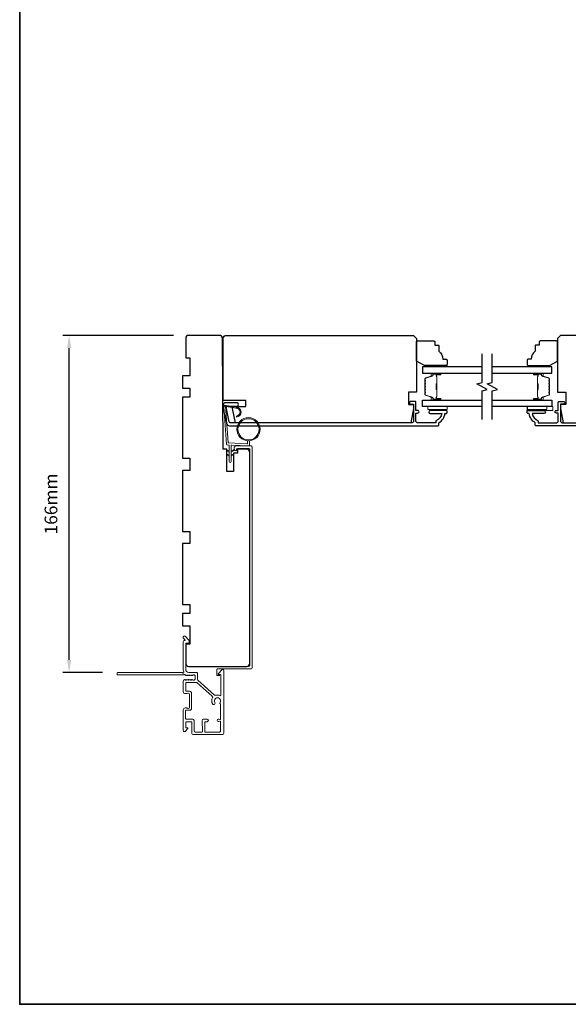
# Model space of a CAD drawing. Extents: x 3025 to 11725, y 1076 to 5581.
# Drawn here: x 6066 to 6336, y 1194 to 1678 of the extents above; entities that cross this region are included whole.
import ezdxf

# ---------------------------------------------------------------- set-up
doc = ezdxf.new("R2010")
doc.units = 0
doc.header["$LTSCALE"] = 250
doc.header["$MEASUREMENT"] = 0
doc.header["$PDMODE"] = 3
doc.header["$PDSIZE"] = -2
doc.layers.get('DEFPOINTS').update_dxf_attribs({"color": 2, "linetype": 'CONTINUOUS'})
for name, color, linetype, lineweight in [('1', 1, 'CONTINUOUS', 13), ('2', 2, 'CONTINUOUS', 25), ('6', 6, 'CONTINUOUS', 5), ('8', 7, 'CONTINUOUS', 35), ('Butal', 9, 'CONTINUOUS', 15), ('Frame & Sash Cladding', 3, 'CONTINUOUS', 15), ('Spacer Bar', 1, 'CONTINUOUS', 9), ('Vinyl', 6, 'CONTINUOUS', 15), ('Wood', 7, 'CONTINUOUS', 25)]:
    doc.layers.add(name, color=color, linetype=linetype, lineweight=lineweight)
for name, color, linetype in [('3', 3, 'CONTINUOUS'), ('7', 7, 'CONTINUOUS'), ('Glass', 6, 'CONTINUOUS')]:
    doc.layers.add(name, color=color, linetype=linetype)
doc.styles.add('ROMANS', font='romans')
doc.dimstyles.new('LWDEC', dxfattribs={"dimscale": 0.075, "dimtxt": 2.5, "dimasz": 2, "dimexe": 1.25, "dimexo": 3, "dimgap": 2, "dimtad": 1, "dimtoh": 1, "dimdec": 4, "dimzin": 11, "dimdsep": 46, "dimlunit": 5, "dimtxsty": 'ROMANS', "dimcen": 0, "dimdle": 1.5, "dimazin": 0, "dimtfac": 1, "dimtdec": 4, "dimtix": 1, "dimtmove": 0, "dimatfit": 3, "dimfxl": 0, "dimfrac": 2, "dimtzin": 0, "dimarcsym": 0})

# ---------------------------------------------------------------- blocks, each defined once
blk = doc.blocks.new('*D294')
at = {"layer": '2', "color": 0, "linetype": 'ByBlock', "lineweight": -2}
for p, q in [((6141.44, 1522.94), (6086.99, 1522.94)), ((6090.12, 1363.19), (6090.12, 1516.69)), ((6106.49, 1356.94), (6086.99, 1356.94))]:
    blk.add_line(p, q, dxfattribs=at)
at = {"layer": '2', "color": 0}
for points in [[(6089.08, 1516.69), (6091.16, 1516.69), (6090.12, 1522.94)], [(6089.08, 1363.19), (6091.16, 1363.19), (6090.12, 1356.94)]]:
    blk.add_solid(points, dxfattribs=at)
at = {"layer": 'DEFPOINTS', "color": 0}
for p in [(6090.12, 1522.94), (6148.94, 1522.94), (6113.99, 1356.94)]:
    blk.add_point(p, dxfattribs=at)
at = {"layer": '2', "color": 0, "insert": (6081.99, 1439.94), "char_height": 6.25, "attachment_point": 5, "rotation": 90, "style": 'ROMANS'}
blk.add_mtext('166mm', dxfattribs=at)

msp = doc.modelspace()

# ---------------------------------------------------------------- linework, layer by layer
at = {"layer": '1'}
msp.add_lwpolyline([(6172.16, 1487.15, -0.968618), (6172.36, 1483.23), (6172.36, 1482.73, 0.966784), (6172.2, 1487.65), (6166.54, 1488.65, 0.488395), (6166.19, 1488.33), (6166.23, 1487.82, -0.488395), (6166.58, 1488.14)], format="xyb", close=True, dxfattribs=at)
for points in [[(6168.81, 1466.01), (6167.86, 1466.45, 1.569686), (6167.71, 1466.13), (6168.81, 1465.5)], [(6168.81, 1464.01), (6167.86, 1464.45, 1.569686), (6167.71, 1464.13), (6168.81, 1463.5)], [(6169.81, 1466.01), (6170.76, 1466.45, -1.569686), (6170.91, 1466.13), (6169.81, 1465.5)], [(6169.81, 1464.01), (6170.76, 1464.45, -1.569686), (6170.91, 1464.13), (6169.81, 1463.5)]]:
    msp.add_lwpolyline(points, format="xyb", dxfattribs=at)
for radius in [5.71, 5.21]:
    msp.add_circle((6178.3, 1476.71), radius, dxfattribs=at)
at = {"layer": '3'}
msp.add_lwpolyline([(6271.94, 1478.94), (6271.94, 1479.94, 0.238125), (6274.94, 1484.44), (6275.44, 1484.44, 0.414214), (6275.94, 1484.94), (6275.94, 1485.69, 0.414214), (6275.69, 1485.94), (6267.69, 1485.94, 1), (6267.69, 1484.44), (6273.42, 1484.44, -0.276831), (6270.44, 1480.9), (6270.44, 1479.94), (6261.34, 1479.94, -0.414214), (6260.69, 1480.59), (6260.69, 1484.69), (6261.44, 1484.69, 1.2), (6261.44, 1485.94), (6260.69, 1485.94), (6260.69, 1489.89, 0.414214), (6260.19, 1490.39), (6258.19, 1490.39, 1.2), (6258.19, 1489.14), (6259.44, 1489.14), (6259.44, 1480.59, -0.414214), (6258.79, 1479.94), (6169.33, 1479.94, -0.354119), (6168.84, 1480.33), (6167.44, 1486.94), (6167.44, 1487.49, -0.414214), (6168.09, 1488.14), (6172.69, 1488.14, 1), (6172.69, 1489.64), (6166.54, 1489.64, 0.414214), (6165.94, 1489.04), (6165.94, 1486.78), (6167.46, 1479.62, 0.354119), (6168.92, 1478.44), (6271.44, 1478.44, 0.414214)], format="xyb", close=True, dxfattribs=at)
msp.add_lwpolyline([(6422.35, 1478.44), (6319.83, 1478.44, -0.414214), (6319.33, 1478.94), (6319.33, 1479.94, -0.238125), (6316.33, 1484.44), (6315.83, 1484.44, -0.414214), (6315.33, 1484.94), (6315.33, 1485.69, -0.414214), (6315.58, 1485.94), (6323.58, 1485.94, -1), (6323.58, 1484.44), (6317.85, 1484.44, 0.276831), (6320.83, 1480.9), (6320.83, 1479.94), (6329.93, 1479.94, 0.414214), (6330.58, 1480.59), (6330.58, 1484.69), (6329.83, 1484.69, -1.2), (6329.83, 1485.94), (6330.58, 1485.94), (6330.58, 1489.89, -0.414214), (6331.08, 1490.39), (6333.08, 1490.39, -1.2), (6333.08, 1489.14), (6331.83, 1489.14), (6331.83, 1480.59, 0.414214), (6332.48, 1479.94), (6421.94, 1479.94, 0.354119)], format="xyb", dxfattribs=at)
at = {"layer": '6'}
msp.add_lwpolyline([(6177.8, 1471.02), (6177.8, 1469.83, -0.429634), (6177.48, 1469.53), (6168.62, 1469.99, -0.378255), (6168.33, 1470.27), (6167.05, 1488.05), (6166.58, 1488.14, 0.488395), (6166.23, 1487.82), (6167.55, 1469.43, 0.378255), (6168.02, 1468.97), (6168.53, 1468.94, -0.39896), (6168.81, 1468.64), (6168.81, 1460.8, 1), (6169.81, 1460.8), (6169.81, 1468.61, -0.429634), (6170.13, 1468.91), (6178.27, 1468.49, 0.429634), (6178.8, 1468.99), (6178.8, 1471.02)], format="xyb", dxfattribs=at)
for points in [[(6275.96, 1487.94), (6266.46, 1487.94), (6266.46, 1486.44), (6275.96, 1486.44)], [(6315.33, 1487.94), (6328.03, 1487.94), (6328.03, 1485.94), (6315.33, 1485.94)], [(6315.49, 1487.94), (6324.99, 1487.94), (6324.99, 1486.44), (6315.49, 1486.44)]]:
    msp.add_lwpolyline(points, close=True, dxfattribs=at)
at = {"layer": '7', "flags": 128}
for points in [[(6293.19, 1481.59), (6293.19, 1495.57), (6295.69, 1496.24), (6290.69, 1499.13), (6293.19, 1499.8), (6293.19, 1513.78)], [(6298.19, 1481.59), (6298.19, 1495.57), (6300.69, 1496.24), (6295.69, 1499.13), (6298.19, 1499.8), (6298.19, 1513.78)]]:
    msp.add_lwpolyline(points, dxfattribs=at)
at = {"layer": '8', "linetype": 'Continuous'}
msp.add_lwpolyline([(6065.8, 1988.7), (7337.67, 1988.7), (7337.67, 1193.61), (6065.8, 1193.61)], close=True, dxfattribs=at)
at = {"layer": 'Butal'}
for points in [[(6272.5, 1504.33), (6268.32, 1504.33, 0.414214), (6268.07, 1504.08), (6268.07, 1502.76), (6268.68, 1502.95, 0.329751), (6268.94, 1503.3), (6268.94, 1503.42, -0.414214), (6269.45, 1503.93), (6272.75, 1503.93), (6272.75, 1504.08, 0.414214)], [(6318.88, 1504.33), (6323.05, 1504.33, -0.414214), (6323.3, 1504.08), (6323.3, 1502.76), (6322.69, 1502.95, -0.329751), (6322.43, 1503.3), (6322.43, 1503.42, 0.414214), (6321.92, 1503.93), (6318.63, 1503.93), (6318.63, 1504.08, -0.414214)], [(6272.5, 1491.04), (6268.32, 1491.04, -0.414214), (6268.07, 1491.29), (6268.07, 1492.61), (6268.68, 1492.42, -0.329751), (6268.94, 1492.06), (6268.94, 1491.95, 0.414214), (6269.45, 1491.44), (6272.75, 1491.44), (6272.75, 1491.29, -0.414214)], [(6318.88, 1491.04), (6323.05, 1491.04, 0.414214), (6323.3, 1491.29), (6323.3, 1492.61), (6322.69, 1492.42, 0.329751), (6322.43, 1492.06), (6322.43, 1491.95, -0.414214), (6321.92, 1491.44), (6318.63, 1491.44), (6318.63, 1491.29, 0.414214)]]:
    msp.add_lwpolyline(points, format="xyb", close=True, dxfattribs=at)
at = {"layer": 'Frame & Sash Cladding'}
for points in [[(6178.31, 1359.94, 0.414213), (6178.94, 1360.57), (6178.94, 1466.61, 0.414214), (6178.31, 1467.24), (6172.84, 1467.24, 0.414213), (6172.44, 1466.84), (6172.44, 1466.27, -0.490314), (6172.12, 1466.03, -0.881018), (6172.44, 1468.49), (6179.56, 1468.49, -0.414214), (6180.19, 1467.86), (6180.19, 1359.32, -0.414213), (6179.56, 1358.69), (6162.94, 1358.69, 0.414214), (6162.69, 1358.44), (6162.69, 1355.69, 0.414213), (6162.94, 1355.44), (6164.19, 1355.44)], [(6146.35, 1355.74, 0.230961), (6146.55, 1355.83, -0.433933), (6147.13, 1355.88), (6147.51, 1355.55, 0.381966), (6147.84, 1355.55), (6148.05, 1355.74), (6148.26, 1355.55, 0.381966), (6148.59, 1355.55), (6148.8, 1355.74), (6149.01, 1355.55, 0.381966), (6149.34, 1355.55), (6149.55, 1355.74), (6149.76, 1355.55, 0.381966), (6150.09, 1355.55), (6150.3, 1355.74), (6150.51, 1355.55, 0.381966), (6150.84, 1355.55), (6151.05, 1355.74), (6151.54, 1355.74, -0.414214), (6152.04, 1355.24), (6152.04, 1353.74, -0.414214), (6151.54, 1353.24), (6151.05, 1353.24), (6150.84, 1353.42, 0.381966), (6150.51, 1353.42), (6150.3, 1353.24), (6150.09, 1353.42, 0.381966), (6149.76, 1353.42), (6149.55, 1353.24), (6149.34, 1353.42, 0.381966), (6149.01, 1353.42), (6148.8, 1353.24), (6148.59, 1353.42, 0.381966), (6148.26, 1353.42), (6148.05, 1353.24), (6147.84, 1353.42, 0.381966), (6147.51, 1353.42), (6147.3, 1353.24), (6147.09, 1353.42, 0.381966), (6146.76, 1353.42), (6146.4, 1353.11, 0.213422), (6146.24, 1352.74), (6146.24, 1347.54, 0.414214), (6147.24, 1346.54), (6147.95, 1346.54, 0.239932), (6148.15, 1346.64, -0.72633), (6149.24, 1346.29), (6149.24, 1343.29), (6149.49, 1343.04), (6149.24, 1342.79), (6149.24, 1339.79, -0.72633), (6148.15, 1339.43, 0.239932), (6147.95, 1339.54), (6147.24, 1339.54, 0.414214), (6146.24, 1338.54), (6146.24, 1328.34, 0.668179), (6147.09, 1327.98), (6148.42, 1329.31, 0.668179), (6148.24, 1329.74), (6147.69, 1329.74, -0.414214), (6147.44, 1329.99), (6147.44, 1332.24, -0.414214), (6147.94, 1332.74), (6149.94, 1332.74, -0.414214), (6150.44, 1332.24), (6150.44, 1327.19, 0.414214), (6151.19, 1326.44), (6160.24, 1326.44), (6165.54, 1326.44, 0.414214), (6166.14, 1327.04), (6166.14, 1357.94, 0.668958), (6165.28, 1358.29), (6163.51, 1356.51, 0.198353), (6163.44, 1356.33), (6163.44, 1356.19, 0.414214), (6163.69, 1355.94), (6164.44, 1355.94, -0.414214), (6164.69, 1355.69), (6164.69, 1345.78, -0.558503), (6164.32, 1345.56, 0.193824), (6162.22, 1345.74, -0.263624), (6161.64, 1345.86), (6153.44, 1353.23, -0.212871), (6153.24, 1353.68), (6153.24, 1356.34, 0.414214), (6152.64, 1356.94), (6148.94, 1356.94, -0.414214), (6147.44, 1358.44), (6147.44, 1371.44), (6148.84, 1371.44, 0.414214), (6149.09, 1371.69), (6149.09, 1372.69, 0.198912), (6149.01, 1372.87), (6147.09, 1374.79, 0.668179), (6146.24, 1374.44), (6146.24, 1374.05, 0.198912), (6146.31, 1373.88), (6147.07, 1373.11, -0.68058), (6146.89, 1372.69, 0.424236), (6146.24, 1372.06), (6146.24, 1358.44, 0.118232), (6146.53, 1357.21, -0.957443), (6145.83, 1356.82, 0.258834), (6145.62, 1356.94), (6113.99, 1356.94, 0.414214), (6113.74, 1356.69), (6113.74, 1355.99, 0.414214), (6113.99, 1355.74), (6146.35, 1355.74), (6146.24, 1355.74)], [(6157.06, 1327.64), (6164.08, 1327.64, 0.414214), (6164.58, 1328.14), (6164.58, 1332.7, 0.510556), (6164.25, 1332.94), (6163.73, 1332.77, -1.381129), (6163.73, 1334), (6164.25, 1333.83, 0.510556), (6164.58, 1334.07), (6164.58, 1341.08, 0.241531), (6164.47, 1341.29, -0.406378), (6164.32, 1342.18, 1.886618), (6161.79, 1342.18, -1), (6160.72, 1341.45, -0.292957), (6160.64, 1344.5, 0.360188), (6160.52, 1345.25), (6153.15, 1351.88, 0.185028), (6152.74, 1352.04), (6151.18, 1352.04), (6147.69, 1352.04, 0.414214), (6147.44, 1351.79), (6147.44, 1347.99, 0.414214), (6147.69, 1347.74), (6149.33, 1347.74, -0.414214), (6150.33, 1346.74), (6150.33, 1339.34, -0.414214), (6149.33, 1338.34), (6147.58, 1338.34, 0.414214), (6147.33, 1338.09), (6147.33, 1334.44, 0.414214), (6147.83, 1333.94), (6149.83, 1333.94), (6150.9, 1333.94, -0.414213), (6151.53, 1333.31), (6151.53, 1328.27, 0.414213), (6152.16, 1327.64), (6155.41, 1327.64, 0.417651), (6155.66, 1327.89), (6155.59, 1333.4, -0.417651), (6156.22, 1334.04), (6157.93, 1334.04, -1), (6157.93, 1332.74), (6157.13, 1332.74, 0.409915), (6156.88, 1332.49), (6156.81, 1327.89, 0.418526), (6157.06, 1327.64)]]:
    msp.add_lwpolyline(points, format="xyb", dxfattribs=at)
at = {"layer": 'Glass', "color": 1}
for points in [[(6293.19, 1507.43), (6263.94, 1507.43), (6263.94, 1504.33), (6293.19, 1504.33)], [(6298.19, 1504.33), (6327.44, 1504.33), (6327.44, 1507.43), (6298.19, 1507.43)], [(6293.19, 1487.94), (6263.94, 1487.94), (6263.94, 1491.04), (6293.19, 1491.04)], [(6298.19, 1491.04), (6327.44, 1491.04), (6327.44, 1487.94), (6298.19, 1487.94)]]:
    msp.add_lwpolyline(points, dxfattribs=at)
at = {"layer": 'Spacer Bar'}
for points in [[(6265.07, 1498.87, -0.226277), (6265.11, 1498.96), (6265.2, 1499.03, 0.476976), (6265.2, 1499.23), (6265.11, 1499.3, -0.226277), (6265.07, 1499.4), (6265.07, 1500.31, -0.226277), (6265.11, 1500.41), (6265.2, 1500.48, 0.476976), (6265.2, 1500.68), (6265.11, 1500.75, -0.226277), (6265.07, 1500.85), (6265.07, 1501.47, -0.329751), (6265.42, 1501.95), (6268.68, 1502.95, 0.329751), (6268.95, 1503.31), (6268.95, 1503.43, -0.414214), (6269.45, 1503.93), (6272.75, 1503.93, -1), (6272.75, 1503.55), (6270.88, 1503.55, 0.414214), (6270.73, 1503.4), (6270.73, 1502.89), (6270.62, 1502.89), (6270.62, 1503.37, -0.414214), (6270.92, 1503.67), (6272.75, 1503.67, 1), (6272.75, 1503.82), (6269.45, 1503.82, 0.414214), (6269.07, 1503.43), (6269.07, 1503.31, -0.329751), (6268.71, 1502.84), (6265.46, 1501.84, 0.329751), (6265.18, 1501.47), (6265.18, 1500.85, 0.226277), (6265.19, 1500.84), (6265.27, 1500.77, -0.476976), (6265.27, 1500.39), (6265.19, 1500.32, 0.226277), (6265.18, 1500.31), (6265.18, 1499.4, 0.226277), (6265.19, 1499.39), (6265.27, 1499.32, -0.476976), (6265.27, 1498.94), (6265.19, 1498.88, 0.226277), (6265.18, 1498.87), (6265.18, 1497.95, 0.256633), (6265.19, 1497.94), (6265.27, 1497.87, -0.476976), (6265.27, 1497.5), (6265.19, 1497.43, 0.226277), (6265.18, 1497.42), (6265.18, 1496.5, 0.256633), (6265.19, 1496.49), (6265.27, 1496.42, -0.476976), (6265.27, 1496.05), (6265.19, 1495.98, 0.226277), (6265.18, 1495.97), (6265.18, 1495.06, 0.256633), (6265.19, 1495.05), (6265.27, 1494.98, -0.476976), (6265.27, 1494.6), (6265.19, 1494.53, 0.226277), (6265.18, 1494.52), (6265.18, 1493.9, 0.329751), (6265.46, 1493.53), (6268.71, 1492.53, -0.329751), (6269.07, 1492.05), (6269.07, 1491.94, 0.414214), (6269.45, 1491.55), (6272.75, 1491.55, 1), (6272.75, 1491.7), (6270.92, 1491.7, -0.414214), (6270.62, 1492), (6270.62, 1492.48), (6270.73, 1492.48), (6270.73, 1491.97, 0.414214), (6270.88, 1491.82), (6272.75, 1491.82, -1), (6272.75, 1491.44), (6269.45, 1491.44, -0.414214), (6268.95, 1491.94), (6268.95, 1492.05, 0.329751), (6268.68, 1492.42), (6265.42, 1493.42, -0.329751), (6265.07, 1493.9), (6265.07, 1494.52, -0.226277), (6265.11, 1494.62), (6265.2, 1494.69, 0.476976), (6265.2, 1494.89), (6265.11, 1494.96, -0.226277), (6265.07, 1495.06), (6265.07, 1495.97, -0.226277), (6265.11, 1496.07), (6265.2, 1496.14, 0.476976), (6265.2, 1496.34), (6265.11, 1496.4, -0.226277), (6265.07, 1496.5), (6265.07, 1497.42, -0.226277), (6265.11, 1497.52), (6265.2, 1497.59, 0.476976), (6265.2, 1497.78), (6265.11, 1497.85, -0.226277), (6265.07, 1497.95)], [(6270.78, 1503.33), (6270.78, 1502.7, 0.22907), (6270.86, 1502.54, -0.224481), (6270.92, 1502.4), (6270.92, 1499.12, -0.28964), (6270.82, 1498.96, 0.272736), (6270.67, 1498.74), (6270.67, 1496.63, 0.272736), (6270.82, 1496.41, -0.28964), (6270.92, 1496.25), (6270.92, 1492.97, -0.224481), (6270.86, 1492.83, 0.22907), (6270.78, 1492.67), (6270.78, 1492.04), (6270.73, 1492.04), (6270.73, 1492.67, -0.228585), (6270.83, 1492.87, 0.224481), (6270.87, 1492.97), (6270.87, 1496.25, 0.28964), (6270.8, 1496.36, -0.274141), (6270.62, 1496.63), (6270.62, 1498.74, -0.274141), (6270.8, 1499.01, 0.28964), (6270.87, 1499.12), (6270.87, 1502.4, 0.224481), (6270.83, 1502.5, -0.228585), (6270.73, 1502.7), (6270.73, 1503.33)], [(6326.3, 1498.87, 0.226277), (6326.26, 1498.96), (6326.17, 1499.03, -0.476976), (6326.17, 1499.23), (6326.26, 1499.3, 0.226277), (6326.3, 1499.4), (6326.3, 1500.31, 0.226277), (6326.26, 1500.41), (6326.17, 1500.48, -0.476976), (6326.17, 1500.68), (6326.26, 1500.75, 0.226277), (6326.3, 1500.85), (6326.3, 1501.47, 0.329751), (6325.95, 1501.95), (6322.69, 1502.95, -0.329751), (6322.42, 1503.31), (6322.42, 1503.43, 0.414214), (6321.92, 1503.93), (6318.63, 1503.93, 1), (6318.63, 1503.55), (6320.49, 1503.55, -0.414214), (6320.64, 1503.4), (6320.64, 1502.89), (6320.75, 1502.89), (6320.75, 1503.37, 0.414214), (6320.45, 1503.67), (6318.63, 1503.67, -1), (6318.63, 1503.82), (6321.92, 1503.82, -0.414214), (6322.3, 1503.43), (6322.3, 1503.31, 0.329751), (6322.66, 1502.84), (6325.92, 1501.84, -0.329751), (6326.19, 1501.47), (6326.19, 1500.85, -0.226277), (6326.19, 1500.84), (6326.1, 1500.77, 0.476976), (6326.1, 1500.39), (6326.19, 1500.32, -0.226277), (6326.19, 1500.31), (6326.19, 1499.4, -0.226277), (6326.19, 1499.39), (6326.1, 1499.32, 0.476976), (6326.1, 1498.94), (6326.19, 1498.88, -0.226277), (6326.19, 1498.87), (6326.19, 1497.95, -0.256633), (6326.19, 1497.94), (6326.1, 1497.87, 0.476976), (6326.1, 1497.5), (6326.19, 1497.43, -0.226277), (6326.19, 1497.42), (6326.19, 1496.5, -0.256633), (6326.19, 1496.49), (6326.1, 1496.42, 0.476976), (6326.1, 1496.05), (6326.19, 1495.98, -0.226277), (6326.19, 1495.97), (6326.19, 1495.06, -0.256633), (6326.19, 1495.05), (6326.1, 1494.98, 0.476976), (6326.1, 1494.6), (6326.19, 1494.53, -0.226277), (6326.19, 1494.52), (6326.19, 1493.9, -0.329751), (6325.92, 1493.53), (6322.66, 1492.53, 0.329751), (6322.3, 1492.05), (6322.3, 1491.94, -0.414214), (6321.92, 1491.55), (6318.63, 1491.55, -1), (6318.63, 1491.7), (6320.45, 1491.7, 0.414214), (6320.75, 1492), (6320.75, 1492.48), (6320.64, 1492.48), (6320.64, 1491.97, -0.414214), (6320.49, 1491.82), (6318.63, 1491.82, 1), (6318.63, 1491.44), (6321.92, 1491.44, 0.414214), (6322.42, 1491.94), (6322.42, 1492.05, -0.329751), (6322.69, 1492.42), (6325.95, 1493.42, 0.329751), (6326.3, 1493.9), (6326.3, 1494.52, 0.226277), (6326.26, 1494.62), (6326.17, 1494.69, -0.476976), (6326.17, 1494.89), (6326.26, 1494.96, 0.226277), (6326.3, 1495.06), (6326.3, 1495.97, 0.226277), (6326.26, 1496.07), (6326.17, 1496.14, -0.476976), (6326.17, 1496.34), (6326.26, 1496.4, 0.226277), (6326.3, 1496.5), (6326.3, 1497.42, 0.226277), (6326.26, 1497.52), (6326.17, 1497.59, -0.476976), (6326.17, 1497.78), (6326.26, 1497.85, 0.226277), (6326.3, 1497.95)], [(6320.59, 1503.33), (6320.59, 1502.7, -0.22907), (6320.52, 1502.54, 0.224481), (6320.45, 1502.4), (6320.45, 1499.12, 0.28964), (6320.55, 1498.96, -0.272736), (6320.7, 1498.74), (6320.7, 1496.63, -0.272736), (6320.55, 1496.41, 0.28964), (6320.45, 1496.25), (6320.45, 1492.97, 0.224481), (6320.52, 1492.83, -0.22907), (6320.59, 1492.67), (6320.59, 1492.04), (6320.64, 1492.04), (6320.64, 1492.67, 0.228585), (6320.55, 1492.87, -0.224481), (6320.5, 1492.97), (6320.5, 1496.25, -0.28964), (6320.57, 1496.36, 0.274141), (6320.75, 1496.63), (6320.75, 1498.74, 0.274141), (6320.57, 1499.01, -0.28964), (6320.5, 1499.12), (6320.5, 1502.4, -0.224481), (6320.55, 1502.5, 0.228585), (6320.64, 1502.7), (6320.64, 1503.33)]]:
    msp.add_lwpolyline(points, format="xyb", close=True, dxfattribs=at)
for points in [[(6270.87, 1499.12, 0.001885), (6270.87, 1499.12), (6270.87, 1502.4, 0.224481), (6270.83, 1502.5, -0.228585), (6270.73, 1502.7), (6270.73, 1503.33), (6270.78, 1503.33), (6270.78, 1502.7, 0.22907), (6270.86, 1502.54, -0.224481), (6270.92, 1502.4), (6270.92, 1499.12, 0.214245), (6270.94, 1499.09, -0.214245), (6271, 1498.95), (6271, 1496.42, -0.214245), (6270.94, 1496.28, 0.214245), (6270.92, 1496.25), (6270.92, 1492.97, -0.224481), (6270.86, 1492.83, 0.22907), (6270.78, 1492.67), (6270.78, 1492.04), (6270.73, 1492.04), (6270.73, 1492.67, -0.228585), (6270.83, 1492.87, 0.224481), (6270.87, 1492.97), (6270.87, 1496.25, -0.214245), (6270.91, 1496.32, 0.214245), (6270.95, 1496.42), (6270.95, 1498.95, 0.214245), (6270.91, 1499.05, -0.214245), (6270.87, 1499.12)], [(6320.5, 1499.12, -0.001885), (6320.5, 1499.12), (6320.5, 1502.4, -0.224481), (6320.55, 1502.5, 0.228585), (6320.64, 1502.7), (6320.64, 1503.33), (6320.59, 1503.33), (6320.59, 1502.7, -0.22907), (6320.52, 1502.54, 0.224481), (6320.45, 1502.4), (6320.45, 1499.12, -0.214245), (6320.43, 1499.09, 0.214245), (6320.37, 1498.95), (6320.37, 1496.42, 0.214245), (6320.43, 1496.28, -0.214245), (6320.45, 1496.25), (6320.45, 1492.97, 0.224481), (6320.52, 1492.83, -0.22907), (6320.59, 1492.67), (6320.59, 1492.04), (6320.64, 1492.04), (6320.64, 1492.67, 0.228585), (6320.55, 1492.87, -0.224481), (6320.5, 1492.97), (6320.5, 1496.25, 0.214245), (6320.47, 1496.32, -0.214245), (6320.42, 1496.42), (6320.42, 1498.95, -0.214245), (6320.47, 1499.05, 0.214245), (6320.5, 1499.12)]]:
    msp.add_lwpolyline(points, format="xyb", dxfattribs=at)
at = {"layer": 'Vinyl'}
for points in [[(6275.96, 1507.43), (6275.96, 1508.18), (6266.96, 1508.18), (6266.96, 1507.43)], [(6315.67, 1507.43), (6315.67, 1508.18), (6324.67, 1508.18), (6324.67, 1507.43)]]:
    msp.add_lwpolyline(points, close=True, dxfattribs=at)
at = {"layer": 'Wood'}
for points in [[(6172.94, 1464.94), (6170.94, 1464.94), (6170.94, 1455.94), (6167.69, 1455.94), (6167.69, 1466.92), (6165.94, 1466.94), (6165.46, 1521.45, 0.41166), (6163.96, 1522.94), (6148.94, 1522.94, 0.414214), (6147.44, 1521.44), (6147.44, 1511.94), (6149.44, 1511.94), (6149.44, 1502.94), (6145.94, 1502.94), (6145.94, 1496.94), (6149.44, 1496.94), (6149.44, 1492.44), (6145.94, 1492.44), (6145.94, 1462.44), (6149.44, 1462.44), (6149.44, 1456.44), (6145.94, 1456.44), (6145.94, 1426.44), (6149.44, 1426.44), (6149.44, 1420.44), (6145.94, 1420.44), (6145.94, 1390.44), (6149.44, 1390.44), (6149.44, 1385.94), (6145.94, 1385.94), (6145.94, 1379.94), (6149.44, 1379.94), (6149.44, 1370.94), (6147.44, 1370.94), (6147.44, 1361.44, 0.414214), (6148.94, 1359.94), (6177.44, 1359.94, 0.414214), (6178.94, 1361.44), (6178.94, 1465.34, 0.41166), (6177.45, 1466.84), (6172.94, 1466.87)], [(6165.94, 1521.44, -0.414214), (6167.44, 1522.94), (6259.44, 1522.94), (6260.94, 1521.44), (6260.94, 1494.94), (6256.94, 1494.94), (6256.94, 1488.94), (6259.44, 1488.94), (6259.44, 1486.94), (6258.2, 1479.94), (6171.92, 1479.94), (6170.44, 1486.94), (6170.44, 1487.94), (6176.94, 1487.94), (6176.94, 1490.94), (6165.94, 1490.94)], [(6425.33, 1521.44, 0.414214), (6423.83, 1522.94), (6331.83, 1522.94), (6330.33, 1521.44), (6330.33, 1494.94), (6334.33, 1494.94), (6334.33, 1488.94), (6331.83, 1488.94), (6331.83, 1486.94), (6333.07, 1479.94), (6419.35, 1479.94), (6420.83, 1486.94), (6420.83, 1487.94), (6414.33, 1487.94), (6414.33, 1490.94), (6425.33, 1490.94)], [(6269.94, 1519.68), (6269.94, 1518.18), (6271.44, 1518.18, -0.414214), (6271.94, 1517.68), (6271.94, 1515.18, -0.236068), (6273.94, 1511.18), (6275.44, 1511.18, -0.414214), (6275.94, 1510.68), (6275.94, 1508.68, -0.414214), (6275.44, 1508.18), (6264.94, 1508.18), (6260.94, 1510.18), (6260.94, 1519.68, -0.414214), (6261.44, 1520.18), (6269.44, 1520.18, -0.414214)], [(6321.33, 1519.68), (6321.33, 1518.18), (6319.83, 1518.18, 0.414214), (6319.33, 1517.68), (6319.33, 1515.18, 0.236068), (6317.33, 1511.18), (6315.83, 1511.18, 0.414214), (6315.33, 1510.68), (6315.33, 1508.68, 0.414214), (6315.83, 1508.18), (6326.33, 1508.18), (6330.33, 1510.18), (6330.33, 1519.68, 0.414214), (6329.83, 1520.18), (6321.83, 1520.18, 0.414214)]]:
    msp.add_lwpolyline(points, format="xyb", close=True, dxfattribs=at)

# ---------------------------------------------------------------- dimensions: what is measured, and where the dimension line sits
at = {"layer": '2'}
dim = msp.add_linear_dim(base=(6090.12, 1522.94), p1=(6113.99, 1356.94), p2=(6148.94, 1522.94), angle=270, dimstyle='LWDEC', override={"dimscale": 2.5, "dimasz": 2.5, "dimdec": 0, "dimlunit": 2, "dimpost": 'mm', "dimtdec": 0, "dimarcsym": 1}, dxfattribs=at)
dim.commit()
dim.dimension.update_dxf_attribs({"geometry": '*D294', "text_midpoint": (6081.99, 1439.94)})

doc.saveas('drawing.dxf')
